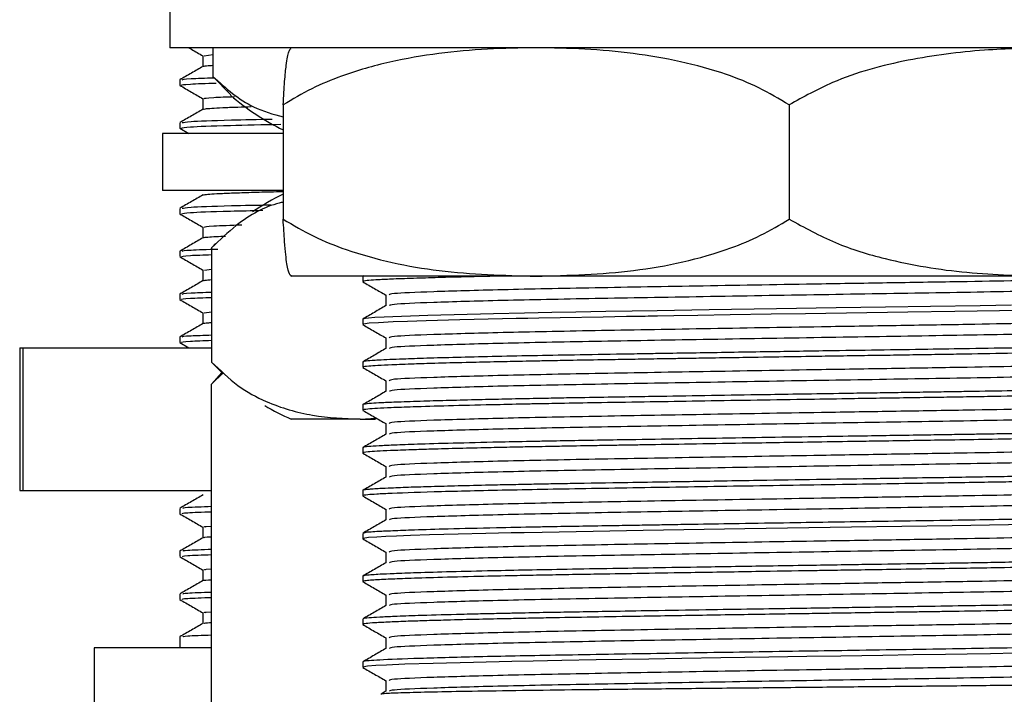
# Model space of a CAD drawing. Units: millimetres. Extents: x 5 to 995, y 5 to 995.
# Drawn here: x 200 to 217, y 474 to 486 of the extents above; entities that cross this region are included whole.
import ezdxf

# ---------------------------------------------------------------- set-up
doc = ezdxf.new("R2010")
doc.units = ezdxf.units.MM

msp = doc.modelspace()

# ---------------------------------------------------------------- linework, layer by layer
at = {"color": 7, "linetype": 'Continuous', "lineweight": 25}
for p, q in [((202.176, 486.022), (202.176, 485.022)), ((224.426, 485.022), (202.176, 485.022)), ((202.928, 485.022), (202.928, 484.522)), ((202.756, 484.883), (202.756, 484.695)), ((202.78, 484.882), (202.928, 484.902)), ((203.245, 484.201), (202.928, 484.522)), ((202.351, 484.46), (202.351, 484.366)), ((202.756, 484.133), (202.756, 483.945)), ((204.159, 484.022), (204.159, 482.022)), ((213.011, 484.022), (213.011, 482.022)), ((202.351, 483.71), (202.351, 483.616)), ((202.351, 483.615), (202.511, 483.522)), ((202.051, 483.522), (202.051, 482.522)), ((204.159, 483.522), (202.051, 483.522)), ((204.159, 482.522), (202.051, 482.522)), ((202.351, 482.21), (202.351, 482.116)), ((202.756, 481.883), (202.756, 481.695)), ((202.977, 481.597), (202.912, 481.527)), ((202.351, 481.46), (202.351, 481.366)), ((202.908, 481.522), (202.908, 479.522)), ((202.756, 481.133), (202.756, 480.945)), ((202.781, 481.132), (202.908, 481.149)), ((205.562, 481.03), (205.551, 481.024)), ((208.585, 481.022), (204.301, 481.022)), ((205.551, 481.022), (205.551, 480.929)), ((217.582, 481.022), (208.585, 481.022)), ((202.351, 480.71), (202.351, 480.616)), ((202.756, 480.383), (202.756, 480.195)), ((202.78, 480.382), (202.908, 480.399)), ((205.551, 480.273), (205.551, 480.179)), ((202.351, 479.96), (202.351, 479.866)), ((202.351, 479.865), (202.511, 479.772)), ((199.551, 479.772), (199.551, 477.272)), ((199.551, 479.772), (199.611, 479.772)), ((199.611, 477.272), (199.611, 479.772)), ((199.611, 479.772), (202.908, 479.772)), ((205.551, 479.523), (205.551, 479.429)), ((202.908, 479.133), (203.118, 479.338)), ((203.086, 479.337), (202.908, 479.133)), ((202.908, 462.79), (202.908, 479.133)), ((205.551, 478.773), (205.551, 478.679)), ((205.506, 478.522), (204.301, 478.522)), ((205.506, 478.522), (205.787, 478.541)), ((205.506, 478.522), (205.773, 478.522)), ((205.551, 478.023), (205.551, 477.929)), ((199.551, 477.272), (199.611, 477.272)), ((199.611, 477.272), (202.908, 477.272)), ((205.551, 477.273), (205.551, 477.179)), ((202.351, 476.96), (202.351, 476.866)), ((202.756, 476.632), (202.756, 476.445)), ((205.551, 476.523), (205.551, 476.429)), ((202.351, 476.21), (202.351, 476.116)), ((202.756, 475.882), (202.756, 475.695)), ((205.551, 475.773), (205.551, 475.679)), ((202.351, 475.46), (202.351, 475.366)), ((202.756, 475.132), (202.756, 474.945)), ((205.551, 475.023), (205.551, 474.929)), ((202.351, 474.71), (202.351, 474.522)), ((200.851, 474.522), (200.851, 468.522)), ((202.908, 474.522), (200.851, 474.522)), ((205.551, 474.273), (205.551, 474.179)), ((205.957, 473.759), (205.871, 473.709))]:
    msp.add_line(p, q, dxfattribs=at)
at = {"color": 7, "linetype": 'Continuous', "lineweight": 25, "flags": 128}
for points in [[(216.899, 480.517), (216.352, 480.508), (215.484, 480.494), (214.694, 480.482), (213.834, 480.468), (212.789, 480.452), (211.608, 480.433), (210.701, 480.419), (210.264, 480.411), (209.803, 480.404), (209.277, 480.395), (208.857, 480.387), (208.378, 480.378), (207.838, 480.367), (206.688, 480.338), (205.927, 480.309), (205.763, 480.301), (205.65, 480.292), (205.592, 480.285), (205.555, 480.273)], [(217.275, 480.43), (216.687, 480.42), (215.909, 480.407), (215.084, 480.394), (213.293, 480.366), (212.695, 480.357), (211.979, 480.346), (211.411, 480.336), (210.99, 480.33), (210.708, 480.325), (210.563, 480.323), (210.558, 480.322), (210.556, 480.322), (210.556, 480.322), (210.556, 480.322), (210.556, 480.322), (210.556, 480.322), (210.556, 480.322), (210.556, 480.322), (210.556, 480.322), (210.556, 480.322), (210.556, 480.322), (210.555, 480.322), (210.552, 480.322), (210.545, 480.322), (210.489, 480.321), (210.379, 480.319), (210.164, 480.316), (209.754, 480.309), (209.007, 480.296), (208.631, 480.289), (208.441, 480.286), (208.393, 480.285), (208.381, 480.284), (208.38, 480.284), (208.38, 480.284), (208.379, 480.284), (208.379, 480.284), (208.379, 480.284), (208.379, 480.284), (208.379, 480.284), (208.379, 480.284), (208.379, 480.284), (208.379, 480.284), (208.379, 480.284), (208.376, 480.284), (208.362, 480.284), (208.233, 480.281), (207.995, 480.276), (207.25, 480.259), (206.661, 480.243), (206.333, 480.232), (206.082, 480.223), (205.824, 480.21), (205.665, 480.2), (205.563, 480.186), (205.568, 480.179)], [(202.914, 479.516), (203.063, 479.36), (203.108, 479.315)], [(217.502, 476.684), (215.859, 476.656), (214.102, 476.629), (212.234, 476.6), (210.457, 476.571), (209.583, 476.556), (208.69, 476.54), (208.377, 476.534), (208.146, 476.53), (207.706, 476.52), (207.222, 476.508), (206.72, 476.495), (206.389, 476.484), (206.142, 476.475), (205.954, 476.467), (205.796, 476.459), (205.653, 476.448), (205.559, 476.435), (205.568, 476.429)], [(216.969, 474.425), (216.534, 474.417), (216.125, 474.41), (215.745, 474.404), (215.179, 474.395), (214.65, 474.387), (213.911, 474.376), (213.317, 474.367), (212.656, 474.356), (211.813, 474.343), (211.132, 474.332), (210.556, 474.322), (210.087, 474.315), (209.636, 474.307), (209.035, 474.297), (208.534, 474.287), (208.161, 474.28), (207.489, 474.265), (206.784, 474.247), (206.285, 474.231), (205.968, 474.218), (205.778, 474.208), (205.633, 474.196), (205.553, 474.182), (205.562, 474.179)]]:
    msp.add_lwpolyline(points, dxfattribs=at)
at = {"color": 7, "linetype": 'Continuous', "lineweight": 25}
for centre, start, end in [((205.884, 487.196), 228.6287, 244.4661), ((205.884, 478.849), 115.5339, 124.3985), ((205.884, 484.696), 246.6113, 246.6859), ((205.884, 482.196), 239.2022, 246.6859)]:
    msp.add_arc(centre, 4, start, end, dxfattribs=at)
for points, knots in [([(202.511, 485.022), (202.526, 485.014), (202.607, 484.967), (202.689, 484.92), (202.756, 484.881)], [0, 0, 0, 0, 0.17455, 1, 1, 1, 1]), ([(208.585, 485.022), (208.301, 485.018), (207.732, 485.009), (206.877, 484.93), (206.021, 484.787), (205.278, 484.574), (204.654, 484.318), (204.325, 484.121), (204.159, 484.022)], [0, 0, 0, 0, 0.187203, 0.374922, 0.565118, 0.756879, 0.877838, 1, 1, 1, 1]), ([(204.159, 484.022), (204.168, 484.169), (204.185, 484.465), (204.218, 484.779), (204.256, 484.978), (204.284, 485.001), (204.297, 485.012)], [0, 0, 0, 0, 0.197177, 0.3989918, 0.7219965, 1, 1, 1, 1]), ([(213.011, 484.022), (212.835, 484.127), (212.481, 484.338), (211.842, 484.591), (211.107, 484.794), (210.278, 484.931), (209.436, 485.009), (208.869, 485.018), (208.585, 485.022)], [0, 0, 0, 0, 0.130002, 0.261684, 0.443328, 0.626599, 0.813013, 1, 1, 1, 1]), ([(217.582, 485.022), (217.196, 485.015), (216.362, 484.998), (215.081, 484.83), (213.92, 484.526), (213.261, 484.161), (213.011, 484.022)], [0, 0, 0, 0, 0.246257, 0.532339, 0.823175, 1, 1, 1, 1]), ([(202.758, 484.696), (202.69, 484.657), (202.555, 484.579), (202.42, 484.501), (202.352, 484.462)], [0, 0, 0, 0, 0.500368, 1, 1, 1, 1]), ([(202.766, 484.696), (202.766, 484.697), (202.765, 484.702), (202.816, 484.708), (202.899, 484.713), (202.928, 484.715)], [0, 0, 0, 0, 0.181539, 0.721914, 1, 1, 1, 1]), ([(202.391, 484.462), (202.405, 484.469), (202.428, 484.48), (202.797, 484.492), (202.952, 484.497)], [0, 0, 0, 0, 0.57936, 1, 1, 1, 1]), ([(202.928, 484.522), (203.042, 484.418), (203.272, 484.209), (203.682, 483.944), (203.985, 483.86), (204.159, 483.811)], [0, 0, 0, 0, 0.294969, 0.593749, 1, 1, 1, 1]), ([(202.351, 484.365), (202.419, 484.326), (202.554, 484.248), (202.689, 484.17), (202.756, 484.131)], [0, 0, 0, 0, 0.501091, 1, 1, 1, 1]), ([(202.379, 484.366), (202.392, 484.373), (202.413, 484.386), (202.815, 484.399), (202.988, 484.405)], [0, 0, 0, 0, 0.56907, 1, 1, 1, 1]), ([(202.78, 484.132), (202.792, 484.139), (202.81, 484.151), (203.17, 484.163), (203.307, 484.168)], [0, 0, 0, 0, 0.621309, 1, 1, 1, 1]), ([(202.763, 483.946), (202.771, 483.949), (202.788, 483.955), (202.903, 483.964), (203.092, 483.975), (203.322, 483.984), (203.52, 483.99), (203.602, 483.992)], [0, 0, 0, 0, 0.18929, 0.405139, 0.622486, 0.84456, 1, 1, 1, 1]), ([(202.758, 483.946), (202.69, 483.907), (202.555, 483.829), (202.42, 483.751), (202.352, 483.712)], [0, 0, 0, 0, 0.500307, 1, 1, 1, 1]), ([(202.379, 483.616), (202.406, 483.623), (202.466, 483.639), (203.072, 483.662), (203.804, 483.678), (204.119, 483.684)], [0, 0, 0, 0, 0.326867, 0.71143, 1, 1, 1, 1]), ([(202.391, 483.712), (202.421, 483.719), (202.487, 483.734), (203.045, 483.755), (203.715, 483.769), (203.967, 483.775)], [0, 0, 0, 0, 0.330191, 0.748309, 1, 1, 1, 1]), ([(202.758, 482.446), (202.69, 482.407), (202.555, 482.329), (202.42, 482.251), (202.352, 482.212)], [0, 0, 0, 0, 0.500185, 1, 1, 1, 1]), ([(202.764, 482.446), (202.771, 482.449), (202.786, 482.455), (202.901, 482.464), (203.089, 482.474), (203.347, 482.485), (203.686, 482.495), (203.961, 482.503), (204.14, 482.506), (204.159, 482.507)], [0, 0, 0, 0, 0.138333, 0.308857, 0.473388, 0.639062, 0.808339, 0.978861, 1, 1, 1, 1]), ([(202.391, 482.212), (202.421, 482.219), (202.487, 482.234), (203.04, 482.255), (203.703, 482.269), (203.947, 482.274)], [0, 0, 0, 0, 0.332444, 0.753503, 1, 1, 1, 1]), ([(204.159, 482.319), (204.136, 482.314), (203.856, 482.25), (203.425, 482.02), (203.05, 481.659), (202.908, 481.522)], [0, 0, 0, 0, 0.0528837, 0.6418905, 1, 1, 1, 1]), ([(202.351, 482.115), (202.419, 482.076), (202.554, 481.998), (202.689, 481.92), (202.756, 481.881)], [0, 0, 0, 0, 0.500906, 1, 1, 1, 1]), ([(202.379, 482.116), (202.408, 482.123), (202.47, 482.139), (202.993, 482.16), (203.606, 482.173), (203.806, 482.177)], [0, 0, 0, 0, 0.364066, 0.792393, 1, 1, 1, 1]), ([(202.781, 481.882), (202.798, 481.889), (202.828, 481.903), (203.246, 481.917), (203.435, 481.923)], [0, 0, 0, 0, 0.5464589, 1, 1, 1, 1]), ([(204.159, 482.022), (204.336, 481.918), (204.69, 481.707), (205.593, 481.35), (206.899, 481.072), (208.019, 481.039), (208.585, 481.022)], [0, 0, 0, 0, 0.130067, 0.261815, 0.626547, 1, 1, 1, 1]), ([(204.297, 481.031), (204.287, 481.037), (204.263, 481.054), (204.225, 481.216), (204.188, 481.519), (204.167, 481.884), (204.159, 482.022)], [0, 0, 0, 0, 0.209057, 0.509258, 0.814448, 1, 1, 1, 1]), ([(208.585, 481.022), (209.154, 481.039), (210.302, 481.073), (211.62, 481.359), (212.517, 481.727), (212.846, 481.923), (213.011, 482.022)], [0, 0, 0, 0, 0.3749997, 0.7567409, 0.877769, 1, 1, 1, 1]), ([(213.011, 482.022), (213.277, 481.876), (213.814, 481.58), (214.86, 481.265), (216.122, 481.058), (217.093, 481.034), (217.582, 481.022)], [0, 0, 0, 0, 0.187923, 0.380265, 0.68811, 1, 1, 1, 1]), ([(202.767, 481.696), (202.766, 481.697), (202.763, 481.702), (202.837, 481.709), (202.96, 481.718), (203.093, 481.724), (203.148, 481.726)], [0, 0, 0, 0, 0.111244, 0.438968, 0.768969, 1, 1, 1, 1]), ([(202.758, 481.696), (202.69, 481.657), (202.555, 481.579), (202.42, 481.501), (202.352, 481.462)], [0, 0, 0, 0, 0.500123, 1, 1, 1, 1]), ([(202.379, 481.366), (202.388, 481.373), (202.403, 481.385), (202.768, 481.397), (202.908, 481.402)], [0, 0, 0, 0, 0.616068, 1, 1, 1, 1]), ([(202.391, 481.462), (202.407, 481.469), (202.436, 481.481), (202.833, 481.494), (203.014, 481.5)], [0, 0, 0, 0, 0.544576, 1, 1, 1, 1]), ([(202.351, 481.365), (202.419, 481.326), (202.554, 481.248), (202.689, 481.17), (202.756, 481.131)], [0, 0, 0, 0, 0.500846, 1, 1, 1, 1]), ([(202.758, 480.946), (202.69, 480.907), (202.555, 480.829), (202.42, 480.751), (202.352, 480.712)], [0, 0, 0, 0, 0.500061, 1, 1, 1, 1]), ([(202.764, 480.946), (202.77, 480.949), (202.783, 480.955), (202.863, 480.961), (202.908, 480.964)], [0, 0, 0, 0, 0.442188, 1, 1, 1, 1]), ([(205.554, 480.925), (205.622, 480.886), (205.756, 480.809), (205.89, 480.731), (205.956, 480.693)], [0, 0, 0, 0, 0.5058092, 1, 1, 1, 1]), ([(207.816, 481.022), (207.709, 481.02), (207.386, 481.013), (206.936, 481.001), (206.459, 480.987), (206.092, 480.974), (205.819, 480.961), (205.647, 480.949), (205.553, 480.938), (205.564, 480.931), (205.568, 480.929)], [0, 0, 0, 0, 0.074919, 0.226672, 0.363264, 0.521417, 0.655541, 0.785217, 0.921591, 1, 1, 1, 1]), ([(220.039, 481.022), (219.855, 481.015), (219.404, 480.996), (218.32, 480.971), (217.153, 480.947), (216.085, 480.927), (214.886, 480.908), (213.324, 480.883), (211.494, 480.852), (209.567, 480.819), (207.924, 480.786), (206.726, 480.751), (206.037, 480.722), (206.022, 480.703), (206.015, 480.695)], [0, 0, 0, 0, 0.070676, 0.172937, 0.229691, 0.28594, 0.350652, 0.416127, 0.519299, 0.620814, 0.722406, 0.825569, 0.92652, 1, 1, 1, 1]), ([(220.572, 480.882), (220.588, 480.877), (220.637, 480.86), (220.098, 480.832), (219.029, 480.8), (217.483, 480.765), (215.614, 480.731), (213.563, 480.699), (211.495, 480.664), (209.567, 480.631), (207.924, 480.599), (206.727, 480.563), (206.045, 480.535), (206.028, 480.516), (206.021, 480.509)], [0, 0, 0, 0, 0.04272, 0.133012, 0.22157, 0.312167, 0.402021, 0.490846, 0.581583, 0.670862, 0.760209, 0.850938, 0.939721, 1, 1, 1, 1]), ([(202.391, 480.712), (202.403, 480.719), (202.422, 480.73), (202.771, 480.741), (202.908, 480.746)], [0, 0, 0, 0, 0.607117, 1, 1, 1, 1]), ([(205.956, 480.695), (205.956, 480.663), (205.956, 480.601), (205.956, 480.539), (205.956, 480.508)], [0, 0, 0, 0, 0.505161, 1, 1, 1, 1]), ([(202.351, 480.615), (202.419, 480.576), (202.554, 480.498), (202.689, 480.42), (202.756, 480.381)], [0, 0, 0, 0, 0.500784, 1, 1, 1, 1]), ([(202.379, 480.616), (202.388, 480.623), (202.403, 480.635), (202.768, 480.647), (202.908, 480.652)], [0, 0, 0, 0, 0.616068, 1, 1, 1, 1]), ([(205.957, 480.509), (205.89, 480.47), (205.755, 480.392), (205.619, 480.313), (205.551, 480.274)], [0, 0, 0, 0, 0.501549, 1, 1, 1, 1]), ([(202.758, 480.196), (202.69, 480.157), (202.555, 480.079), (202.42, 480.001), (202.352, 479.962)], [0, 0, 0, 0, 0.4999987, 1, 1, 1, 1]), ([(202.766, 480.196), (202.765, 480.197), (202.763, 480.201), (202.809, 480.207), (202.886, 480.212), (202.908, 480.214)], [0, 0, 0, 0, 0.17083, 0.754569, 1, 1, 1, 1]), ([(205.554, 480.175), (205.622, 480.136), (205.756, 480.059), (205.89, 479.981), (205.956, 479.943)], [0, 0, 0, 0, 0.5058654, 1, 1, 1, 1]), ([(220.41, 480.293), (220.38, 480.289), (220.259, 480.274), (219.475, 480.25), (218.33, 480.221), (217.152, 480.197), (216.086, 480.177), (214.885, 480.158), (213.324, 480.133), (211.494, 480.102), (209.567, 480.069), (207.924, 480.036), (206.726, 480.001), (206.037, 479.972), (206.022, 479.953), (206.015, 479.945)], [0, 0, 0, 0, 0.030905, 0.125842, 0.222032, 0.275417, 0.328328, 0.389198, 0.450786, 0.547834, 0.643322, 0.738884, 0.835923, 0.930881, 1, 1, 1, 1]), ([(220.572, 480.132), (220.588, 480.127), (220.637, 480.11), (220.098, 480.082), (219.029, 480.05), (217.483, 480.015), (215.614, 479.981), (213.563, 479.949), (211.495, 479.914), (209.567, 479.881), (207.924, 479.849), (206.727, 479.813), (206.045, 479.785), (206.028, 479.766), (206.021, 479.759)], [0, 0, 0, 0, 0.04272, 0.133011, 0.221569, 0.312166, 0.402021, 0.490845, 0.581581, 0.67086, 0.760208, 0.850936, 0.939719, 1, 1, 1, 1]), ([(202.379, 479.866), (202.388, 479.873), (202.403, 479.885), (202.768, 479.897), (202.908, 479.902)], [0, 0, 0, 0, 0.616068, 1, 1, 1, 1]), ([(202.391, 479.962), (202.403, 479.969), (202.422, 479.98), (202.771, 479.991), (202.908, 479.996)], [0, 0, 0, 0, 0.6070921, 1, 1, 1, 1]), ([(221.044, 479.898), (221.046, 479.897), (221.054, 479.892), (221.006, 479.883), (220.879, 479.871), (220.623, 479.856), (220.267, 479.842), (219.877, 479.831), (219.538, 479.822), (219.245, 479.815), (218.869, 479.806), (218.326, 479.794), (217.689, 479.781), (216.956, 479.768), (216.223, 479.755), (215.118, 479.738), (213.904, 479.72), (212.534, 479.698), (211.589, 479.683), (210.905, 479.672), (210.477, 479.665), (209.938, 479.656), (209.26, 479.645), (208.241, 479.626), (207.361, 479.607), (206.664, 479.587), (206.285, 479.574), (206.014, 479.564), (205.838, 479.555), (205.686, 479.546), (205.57, 479.535), (205.565, 479.527), (205.562, 479.523)], [0, 0, 0, 0, 0.007776, 0.033232, 0.071404, 0.107286, 0.146404, 0.184149, 0.204183, 0.219356, 0.242626, 0.27399, 0.311544, 0.341098, 0.379593, 0.411175, 0.48495, 0.52968, 0.579686, 0.602716, 0.617483, 0.635783, 0.674858, 0.71179, 0.788505, 0.826657, 0.862799, 0.888026, 0.914255, 0.933766, 0.967954, 1, 1, 1, 1]), ([(205.956, 479.945), (205.956, 479.913), (205.956, 479.851), (205.956, 479.789), (205.956, 479.758)], [0, 0, 0, 0, 0.50522, 1, 1, 1, 1]), ([(205.957, 479.759), (205.89, 479.72), (205.755, 479.642), (205.619, 479.563), (205.551, 479.524)], [0, 0, 0, 0, 0.5015963, 1, 1, 1, 1]), ([(221.04, 479.804), (221.043, 479.803), (221.056, 479.798), (221.008, 479.791), (220.92, 479.781), (220.76, 479.77), (220.5, 479.757), (220.124, 479.744), (219.693, 479.732), (219.183, 479.719), (218.517, 479.704), (217.456, 479.683), (216.424, 479.665), (215.558, 479.651), (215.116, 479.644), (214.669, 479.637), (214.283, 479.632), (213.904, 479.626), (213.47, 479.619), (212.881, 479.61), (212.254, 479.6), (211.714, 479.591), (211.31, 479.585), (210.933, 479.579), (210.537, 479.572), (210.12, 479.565), (209.66, 479.558), (209.207, 479.55), (208.789, 479.542), (208.48, 479.536), (208.172, 479.53), (207.792, 479.522), (207.306, 479.511), (206.839, 479.499), (206.403, 479.485), (206.065, 479.472), (205.806, 479.46), (205.636, 479.448), (205.545, 479.437), (205.563, 479.431), (205.568, 479.429)], [0, 0, 0, 0, 0.009592, 0.035038, 0.060483, 0.085758, 0.121034, 0.161025, 0.193591, 0.221264, 0.264617, 0.311949, 0.387041, 0.405855, 0.424669, 0.443483, 0.462159, 0.472652, 0.490508, 0.515724, 0.545205, 0.568053, 0.583329, 0.596367, 0.616402, 0.634979, 0.6521, 0.679418, 0.699283, 0.714171, 0.727302, 0.748595, 0.778047, 0.815651, 0.844995, 0.883711, 0.916219, 0.947612, 0.98561, 1, 1, 1, 1]), ([(202.908, 479.522), (203.059, 479.376), (203.364, 479.08), (203.959, 478.765), (204.676, 478.558), (205.228, 478.534), (205.506, 478.522)], [0, 0, 0, 0, 0.187923, 0.380265, 0.68811, 1, 1, 1, 1]), ([(220.41, 479.543), (220.38, 479.539), (220.259, 479.524), (219.475, 479.5), (218.33, 479.471), (217.152, 479.447), (216.086, 479.427), (214.885, 479.408), (213.324, 479.383), (211.494, 479.352), (209.567, 479.319), (207.924, 479.286), (206.726, 479.251), (206.037, 479.222), (206.022, 479.203), (206.015, 479.195)], [0, 0, 0, 0, 0.030902, 0.12584, 0.222031, 0.275415, 0.328326, 0.389196, 0.450784, 0.547832, 0.643321, 0.738883, 0.835922, 0.93088, 1, 1, 1, 1]), ([(205.554, 479.425), (205.622, 479.386), (205.756, 479.309), (205.89, 479.231), (205.956, 479.193)], [0, 0, 0, 0, 0.505922, 1, 1, 1, 1]), ([(220.572, 479.382), (220.588, 479.377), (220.637, 479.36), (220.098, 479.332), (219.029, 479.3), (217.483, 479.265), (215.614, 479.231), (213.563, 479.199), (211.495, 479.164), (209.567, 479.131), (207.924, 479.099), (206.727, 479.063), (206.045, 479.035), (206.028, 479.016), (206.021, 479.009)], [0, 0, 0, 0, 0.04272, 0.133011, 0.221569, 0.312165, 0.40202, 0.490844, 0.58158, 0.670859, 0.760206, 0.850934, 0.939717, 1, 1, 1, 1]), ([(221.041, 479.148), (221.008, 479.138), (220.959, 479.125), (220.612, 479.106), (220.296, 479.093), (219.962, 479.083), (219.689, 479.076), (219.393, 479.068), (219.009, 479.059), (218.485, 479.047), (217.785, 479.033), (216.991, 479.019), (216.303, 479.007), (215.793, 478.999), (215.402, 478.992), (214.977, 478.986), (214.532, 478.979), (213.977, 478.971), (213.354, 478.961), (212.273, 478.944), (211.275, 478.928), (210.323, 478.912), (209.733, 478.903), (209.201, 478.894), (208.795, 478.886), (208.433, 478.879), (208.035, 478.871), (207.541, 478.86), (207.058, 478.848), (206.576, 478.834), (206.177, 478.821), (205.883, 478.808), (205.683, 478.796), (205.569, 478.784), (205.556, 478.776), (205.551, 478.773)], [0, 0, 0, 0, 0.072682, 0.107166, 0.148133, 0.172866, 0.192304, 0.210124, 0.234582, 0.265678, 0.301299, 0.345394, 0.380436, 0.394562, 0.412351, 0.430903, 0.448593, 0.468223, 0.499898, 0.525357, 0.601535, 0.623835, 0.650474, 0.681613, 0.699357, 0.711008, 0.737377, 0.763771, 0.797212, 0.830754, 0.871461, 0.905835, 0.936376, 0.972461, 1, 1, 1, 1]), ([(205.956, 479.195), (205.956, 479.163), (205.956, 479.101), (205.956, 479.039), (205.956, 479.008)], [0, 0, 0, 0, 0.505279, 1, 1, 1, 1]), ([(221.039, 479.054), (221.042, 479.053), (221.057, 479.046), (220.983, 479.037), (220.862, 479.027), (220.734, 479.019), (220.577, 479.011), (220.336, 479.001), (220.016, 478.991), (219.608, 478.98), (219.095, 478.967), (218.381, 478.951), (217.527, 478.934), (216.741, 478.92), (216.128, 478.91), (215.62, 478.902), (215.092, 478.894), (214.548, 478.886), (213.942, 478.876), (212.899, 478.86), (211.727, 478.842), (210.558, 478.822), (209.776, 478.81), (209.136, 478.799), (208.695, 478.791), (208.267, 478.782), (207.706, 478.77), (207.029, 478.754), (206.449, 478.737), (206.054, 478.722), (205.793, 478.709), (205.624, 478.697), (205.541, 478.686), (205.559, 478.68), (205.562, 478.679)], [0, 0, 0, 0, 0.010975, 0.049124, 0.074566, 0.090863, 0.110358, 0.136575, 0.16951, 0.195599, 0.229178, 0.271521, 0.319637, 0.360089, 0.381911, 0.401792, 0.426523, 0.449389, 0.470104, 0.501767, 0.577942, 0.61409, 0.652504, 0.683155, 0.705258, 0.718851, 0.75034, 0.798452, 0.84656, 0.885021, 0.917284, 0.95083, 0.990218, 1, 1, 1, 1]), ([(205.957, 479.009), (205.89, 478.97), (205.755, 478.892), (205.619, 478.813), (205.551, 478.774)], [0, 0, 0, 0, 0.501644, 1, 1, 1, 1]), ([(220.41, 478.793), (220.38, 478.789), (220.259, 478.774), (219.475, 478.75), (218.33, 478.721), (217.152, 478.697), (216.086, 478.677), (214.885, 478.658), (213.324, 478.633), (211.494, 478.602), (209.567, 478.569), (207.924, 478.536), (206.726, 478.501), (206.037, 478.472), (206.022, 478.453), (206.015, 478.445)], [0, 0, 0, 0, 0.0309, 0.125838, 0.222029, 0.275414, 0.328324, 0.389195, 0.450783, 0.547831, 0.643319, 0.738881, 0.835921, 0.930879, 1, 1, 1, 1]), ([(205.554, 478.675), (205.622, 478.636), (205.756, 478.559), (205.89, 478.481), (205.956, 478.443)], [0, 0, 0, 0, 0.505978, 1, 1, 1, 1]), ([(220.572, 478.632), (220.588, 478.627), (220.637, 478.61), (220.098, 478.582), (219.029, 478.55), (217.483, 478.515), (215.614, 478.481), (213.563, 478.449), (211.495, 478.414), (209.567, 478.381), (207.924, 478.349), (206.727, 478.313), (206.045, 478.285), (206.028, 478.266), (206.021, 478.259)], [0, 0, 0, 0, 0.04272, 0.133011, 0.221568, 0.312165, 0.402019, 0.490843, 0.581579, 0.670857, 0.760204, 0.850932, 0.939715, 1, 1, 1, 1]), ([(221.047, 478.304), (221.048, 478.303), (221.052, 478.299), (221.013, 478.291), (220.918, 478.281), (220.75, 478.269), (220.5, 478.257), (220.118, 478.244), (219.64, 478.231), (219.064, 478.216), (218.329, 478.2), (217.472, 478.183), (216.641, 478.169), (215.945, 478.157), (215.339, 478.148), (214.799, 478.14), (214.213, 478.131), (213.601, 478.121), (212.932, 478.111), (212.197, 478.099), (211.407, 478.086), (210.743, 478.075), (210.283, 478.068), (209.976, 478.063), (209.565, 478.056), (209.149, 478.049), (208.779, 478.042), (208.48, 478.036), (208.139, 478.03), (207.702, 478.02), (207.216, 478.009), (206.77, 477.996), (206.362, 477.984), (206.04, 477.971), (205.789, 477.959), (205.625, 477.947), (205.539, 477.937), (205.561, 477.93), (205.566, 477.929)], [0, 0, 0, 0, 0.007232, 0.032505, 0.064212, 0.086168, 0.120703, 0.160643, 0.196125, 0.231313, 0.274516, 0.322707, 0.361802, 0.390631, 0.415334, 0.440055, 0.45889, 0.488386, 0.515729, 0.541175, 0.579332, 0.614653, 0.626795, 0.640309, 0.656129, 0.683457, 0.699808, 0.711312, 0.729712, 0.754443, 0.785502, 0.820126, 0.848943, 0.886725, 0.918291, 0.950695, 0.989491, 1, 1, 1, 1]), ([(221.045, 478.398), (221.044, 478.395), (221.041, 478.388), (220.947, 478.376), (220.779, 478.365), (220.544, 478.353), (220.23, 478.341), (219.804, 478.329), (219.282, 478.315), (218.588, 478.299), (217.75, 478.282), (217.003, 478.269), (216.491, 478.26), (216.156, 478.254), (215.794, 478.249), (215.346, 478.242), (214.848, 478.234), (214.248, 478.225), (213.209, 478.209), (212.045, 478.191), (210.857, 478.171), (210.097, 478.159), (209.453, 478.148), (209.006, 478.14), (208.53, 478.131), (207.927, 478.119), (207.206, 478.102), (206.585, 478.085), (206.162, 478.07), (205.873, 478.057), (205.673, 478.045), (205.558, 478.033), (205.564, 478.026), (205.566, 478.023)], [0, 0, 0, 0, 0.020983, 0.057234, 0.087587, 0.113306, 0.150425, 0.183694, 0.218, 0.259288, 0.308844, 0.350181, 0.366087, 0.378812, 0.395111, 0.413671, 0.436491, 0.458217, 0.488684, 0.564883, 0.600611, 0.640057, 0.665366, 0.690093, 0.704975, 0.737424, 0.7867, 0.83522, 0.873797, 0.90476, 0.939203, 0.977153, 1, 1, 1, 1]), ([(205.956, 478.445), (205.956, 478.413), (205.956, 478.351), (205.956, 478.289), (205.956, 478.258)], [0, 0, 0, 0, 0.505336, 1, 1, 1, 1]), ([(205.957, 478.259), (205.89, 478.22), (205.755, 478.142), (205.619, 478.063), (205.551, 478.024)], [0, 0, 0, 0, 0.501691, 1, 1, 1, 1]), ([(220.41, 478.043), (220.38, 478.039), (220.259, 478.024), (219.475, 478), (218.33, 477.971), (217.152, 477.947), (216.086, 477.927), (214.885, 477.908), (213.324, 477.883), (211.494, 477.852), (209.567, 477.819), (207.924, 477.786), (206.726, 477.751), (206.037, 477.722), (206.022, 477.703), (206.015, 477.695)], [0, 0, 0, 0, 0.030898, 0.125835, 0.222027, 0.275412, 0.328322, 0.389193, 0.450781, 0.547829, 0.643318, 0.73888, 0.835919, 0.930878, 1, 1, 1, 1]), ([(205.554, 477.925), (205.622, 477.886), (205.756, 477.809), (205.89, 477.731), (205.956, 477.693)], [0, 0, 0, 0, 0.506034, 1, 1, 1, 1]), ([(220.572, 477.882), (220.588, 477.877), (220.637, 477.86), (220.098, 477.832), (219.029, 477.8), (217.483, 477.765), (215.614, 477.731), (213.563, 477.699), (211.495, 477.664), (209.567, 477.631), (207.924, 477.599), (206.727, 477.563), (206.045, 477.535), (206.028, 477.516), (206.021, 477.509)], [0, 0, 0, 0, 0.042719, 0.13301, 0.221568, 0.312164, 0.402018, 0.490842, 0.581578, 0.670856, 0.760203, 0.850931, 0.939713, 1, 1, 1, 1]), ([(221.047, 477.648), (221.038, 477.643), (221.02, 477.633), (220.859, 477.619), (220.612, 477.606), (220.263, 477.592), (219.803, 477.579), (219.225, 477.564), (218.576, 477.549), (217.912, 477.536), (217.329, 477.525), (216.849, 477.516), (216.35, 477.508), (215.764, 477.498), (215.141, 477.489), (214.409, 477.477), (213.592, 477.465), (212.743, 477.451), (212.003, 477.44), (211.424, 477.43), (210.815, 477.42), (210.059, 477.408), (209.381, 477.397), (208.834, 477.387), (208.487, 477.38), (208.127, 477.373), (207.69, 477.364), (207.213, 477.352), (206.758, 477.34), (206.363, 477.328), (206.066, 477.316), (205.859, 477.306), (205.727, 477.299), (205.632, 477.291), (205.564, 477.282), (205.556, 477.276), (205.552, 477.273)], [0, 0, 0, 0, 0.03726, 0.075444, 0.108076, 0.144758, 0.186166, 0.222022, 0.263523, 0.301703, 0.327165, 0.349593, 0.369323, 0.39513, 0.427013, 0.449062, 0.487023, 0.528012, 0.553471, 0.57893, 0.600887, 0.631578, 0.678556, 0.695009, 0.712596, 0.731863, 0.752809, 0.787076, 0.820534, 0.849652, 0.885177, 0.910937, 0.930675, 0.951238, 0.974936, 1, 1, 1, 1]), ([(205.956, 477.695), (205.956, 477.663), (205.956, 477.601), (205.956, 477.539), (205.956, 477.508)], [0, 0, 0, 0, 0.505393, 1, 1, 1, 1]), ([(221.042, 477.554), (221.04, 477.551), (221.037, 477.543), (220.932, 477.532), (220.787, 477.522), (220.653, 477.515), (220.511, 477.508), (220.297, 477.5), (219.979, 477.49), (219.599, 477.48), (219.205, 477.47), (218.713, 477.459), (218.148, 477.447), (217.594, 477.436), (217.214, 477.429), (216.951, 477.424), (216.647, 477.419), (216.216, 477.412), (215.643, 477.402), (214.963, 477.392), (214.144, 477.38), (212.907, 477.36), (211.346, 477.335), (209.624, 477.307), (208.105, 477.28), (206.87, 477.251), (206.15, 477.227), (205.792, 477.209), (205.624, 477.197), (205.54, 477.187), (205.56, 477.18), (205.565, 477.179)], [0, 0, 0, 0, 0.026384, 0.061121, 0.087227, 0.104697, 0.116595, 0.138801, 0.172298, 0.199844, 0.223808, 0.250914, 0.28923, 0.316505, 0.334828, 0.344195, 0.353497, 0.376989, 0.402519, 0.428652, 0.463802, 0.504763, 0.581073, 0.656118, 0.730707, 0.807122, 0.883383, 0.919162, 0.95091, 0.989421, 1, 1, 1, 1]), ([(205.957, 477.509), (205.89, 477.47), (205.755, 477.391), (205.619, 477.313), (205.551, 477.274)], [0, 0, 0, 0, 0.501738, 1, 1, 1, 1]), ([(220.41, 477.293), (220.38, 477.289), (220.259, 477.274), (219.475, 477.25), (218.33, 477.221), (217.152, 477.197), (216.086, 477.177), (214.885, 477.158), (213.324, 477.133), (211.494, 477.102), (209.567, 477.069), (207.924, 477.036), (206.726, 477.001), (206.037, 476.972), (206.022, 476.953), (206.015, 476.945)], [0, 0, 0, 0, 0.030896, 0.125833, 0.222025, 0.27541, 0.32832, 0.389191, 0.450779, 0.547827, 0.643316, 0.738879, 0.835918, 0.930877, 1, 1, 1, 1]), ([(202.758, 477.196), (202.691, 477.157), (202.555, 477.079), (202.42, 477.001), (202.352, 476.962)], [0, 0, 0, 0, 0.50018, 1, 1, 1, 1]), ([(205.554, 477.175), (205.622, 477.136), (205.756, 477.059), (205.89, 476.981), (205.956, 476.943)], [0, 0, 0, 0, 0.5060908, 1, 1, 1, 1]), ([(220.572, 477.132), (220.588, 477.127), (220.637, 477.11), (220.098, 477.082), (219.029, 477.05), (217.483, 477.015), (215.614, 476.981), (213.563, 476.949), (211.495, 476.914), (209.567, 476.881), (207.924, 476.849), (206.727, 476.813), (206.045, 476.785), (206.028, 476.766), (206.021, 476.759)], [0, 0, 0, 0, 0.042719, 0.13301, 0.221567, 0.312163, 0.402017, 0.490841, 0.581576, 0.670854, 0.760201, 0.850929, 0.939711, 1, 1, 1, 1]), ([(202.397, 476.866), (202.395, 476.872), (202.393, 476.884), (202.744, 476.896), (202.908, 476.902)], [0, 0, 0, 0, 0.5327525, 1, 1, 1, 1]), ([(202.407, 476.962), (202.408, 476.968), (202.409, 476.978), (202.743, 476.99), (202.908, 476.996)], [0, 0, 0, 0, 0.50327, 1, 1, 1, 1]), ([(221.043, 476.898), (221.045, 476.897), (221.056, 476.891), (220.989, 476.881), (220.855, 476.87), (220.703, 476.861), (220.403, 476.847), (219.998, 476.834), (219.461, 476.82), (219.099, 476.811), (218.584, 476.799), (217.97, 476.787), (217.369, 476.775), (216.787, 476.765), (216.128, 476.754), (215.361, 476.742), (214.558, 476.73), (213.789, 476.718), (212.98, 476.705), (212.186, 476.693), (211.517, 476.682), (211.043, 476.674), (210.685, 476.668), (210.324, 476.662), (209.886, 476.655), (209.396, 476.647), (208.949, 476.639), (208.437, 476.63), (207.784, 476.616), (207.057, 476.599), (206.47, 476.581), (206.121, 476.568), (205.918, 476.559), (205.776, 476.552), (205.65, 476.543), (205.558, 476.533), (205.564, 476.526), (205.566, 476.523)], [0, 0, 0, 0, 0.009002, 0.045681, 0.076178, 0.097929, 0.114757, 0.189175, 0.20533, 0.228538, 0.259923, 0.296753, 0.326934, 0.349022, 0.378837, 0.416099, 0.448453, 0.479859, 0.511431, 0.548029, 0.577935, 0.595426, 0.60868, 0.624414, 0.643048, 0.66789, 0.692733, 0.708315, 0.745999, 0.798844, 0.844444, 0.881698, 0.901899, 0.919567, 0.944345, 0.976846, 1, 1, 1, 1]), ([(205.956, 476.945), (205.956, 476.913), (205.956, 476.851), (205.956, 476.789), (205.956, 476.758)], [0, 0, 0, 0, 0.505449, 1, 1, 1, 1]), ([(202.352, 476.864), (202.42, 476.825), (202.555, 476.747), (202.689, 476.669), (202.756, 476.631)], [0, 0, 0, 0, 0.502362, 1, 1, 1, 1]), ([(205.957, 476.759), (205.89, 476.72), (205.755, 476.641), (205.619, 476.563), (205.551, 476.524)], [0, 0, 0, 0, 0.501784, 1, 1, 1, 1]), ([(202.801, 476.632), (202.774, 476.638), (202.745, 476.644), (202.903, 476.651), (202.908, 476.651)], [0, 0, 0, 0, 0.969508, 1, 1, 1, 1]), ([(202.758, 476.446), (202.691, 476.407), (202.555, 476.329), (202.42, 476.251), (202.352, 476.212)], [0, 0, 0, 0, 0.50012, 1, 1, 1, 1]), ([(202.775, 476.446), (202.775, 476.452), (202.775, 476.458), (202.907, 476.464), (202.908, 476.464)], [0, 0, 0, 0, 0.988917, 1, 1, 1, 1]), ([(205.554, 476.425), (205.622, 476.386), (205.756, 476.309), (205.89, 476.231), (205.956, 476.193)], [0, 0, 0, 0, 0.506147, 1, 1, 1, 1]), ([(220.41, 476.543), (220.38, 476.539), (220.259, 476.524), (219.475, 476.5), (218.33, 476.471), (217.152, 476.447), (216.086, 476.427), (214.885, 476.408), (213.324, 476.383), (211.494, 476.352), (209.567, 476.319), (207.924, 476.286), (206.726, 476.251), (206.037, 476.222), (206.022, 476.203), (206.015, 476.195)], [0, 0, 0, 0, 0.030894, 0.125831, 0.222023, 0.275408, 0.328318, 0.389189, 0.450778, 0.547826, 0.643315, 0.738877, 0.835917, 0.930876, 1, 1, 1, 1]), ([(220.572, 476.382), (220.588, 476.377), (220.637, 476.36), (220.098, 476.332), (219.029, 476.3), (217.483, 476.265), (215.614, 476.231), (213.563, 476.199), (211.495, 476.164), (209.567, 476.131), (207.924, 476.099), (206.727, 476.063), (206.045, 476.035), (206.028, 476.016), (206.021, 476.009)], [0, 0, 0, 0, 0.042719, 0.13301, 0.221567, 0.312163, 0.402016, 0.49084, 0.581575, 0.670853, 0.7602, 0.850927, 0.939709, 1, 1, 1, 1]), ([(202.407, 476.212), (202.408, 476.218), (202.409, 476.228), (202.743, 476.24), (202.908, 476.246)], [0, 0, 0, 0, 0.5032266, 1, 1, 1, 1]), ([(202.352, 476.114), (202.42, 476.075), (202.555, 475.997), (202.689, 475.919), (202.756, 475.881)], [0, 0, 0, 0, 0.5022997, 1, 1, 1, 1]), ([(202.397, 476.116), (202.395, 476.122), (202.393, 476.134), (202.744, 476.146), (202.908, 476.152)], [0, 0, 0, 0, 0.5327525, 1, 1, 1, 1]), ([(221.035, 476.054), (221.039, 476.052), (221.052, 476.045), (220.913, 476.028), (220.57, 476.009), (220.024, 475.991), (219.52, 475.977), (218.925, 475.963), (218.015, 475.944), (217.054, 475.926), (216.106, 475.91), (215.474, 475.9), (214.832, 475.89), (214.242, 475.881), (213.786, 475.874), (213.197, 475.865), (212.346, 475.851), (211.311, 475.835), (210.368, 475.819), (209.664, 475.808), (209.103, 475.798), (208.635, 475.79), (208.125, 475.779), (207.502, 475.766), (206.865, 475.75), (206.345, 475.733), (206.03, 475.721), (205.835, 475.711), (205.701, 475.703), (205.6, 475.693), (205.541, 475.685), (205.558, 475.68), (205.562, 475.679)], [0, 0, 0, 0, 0.016281, 0.054491, 0.129817, 0.167297, 0.20342, 0.242479, 0.280733, 0.356434, 0.381619, 0.40817, 0.438598, 0.463115, 0.48172, 0.494942, 0.535739, 0.586506, 0.624399, 0.658548, 0.682467, 0.704789, 0.728771, 0.763429, 0.81186, 0.855152, 0.891499, 0.911874, 0.934441, 0.959845, 0.991688, 1, 1, 1, 1]), ([(221.041, 476.148), (221.042, 476.145), (221.043, 476.138), (220.95, 476.127), (220.794, 476.116), (220.617, 476.106), (220.413, 476.098), (220.128, 476.088), (219.733, 476.077), (219.21, 476.064), (218.552, 476.049), (217.831, 476.034), (217.143, 476.021), (216.621, 476.012), (215.744, 475.997), (214.839, 475.984), (213.89, 475.969), (213.302, 475.96), (212.491, 475.947), (211.577, 475.933), (210.671, 475.918), (209.873, 475.905), (209.132, 475.893), (208.432, 475.879), (207.743, 475.865), (207.077, 475.849), (206.505, 475.832), (206.106, 475.818), (205.866, 475.807), (205.71, 475.797), (205.619, 475.789), (205.558, 475.781), (205.561, 475.776), (205.563, 475.773)], [0, 0, 0, 0, 0.02056, 0.056571, 0.085364, 0.108864, 0.128963, 0.154084, 0.190649, 0.223106, 0.260617, 0.308129, 0.336792, 0.360413, 0.380506, 0.454556, 0.474518, 0.498158, 0.527092, 0.574462, 0.61185, 0.643452, 0.681118, 0.716363, 0.749533, 0.795225, 0.841018, 0.879534, 0.910775, 0.932658, 0.958008, 0.977507, 1, 1, 1, 1]), ([(205.956, 476.195), (205.956, 476.163), (205.956, 476.101), (205.956, 476.039), (205.956, 476.008)], [0, 0, 0, 0, 0.5055041, 1, 1, 1, 1]), ([(202.801, 475.882), (202.774, 475.888), (202.746, 475.894), (202.903, 475.901), (202.908, 475.901)], [0, 0, 0, 0, 0.969499, 1, 1, 1, 1]), ([(205.957, 476.009), (205.89, 475.97), (205.755, 475.891), (205.619, 475.813), (205.551, 475.774)], [0, 0, 0, 0, 0.501831, 1, 1, 1, 1]), ([(202.758, 475.696), (202.691, 475.657), (202.555, 475.579), (202.42, 475.501), (202.352, 475.462)], [0, 0, 0, 0, 0.500059, 1, 1, 1, 1]), ([(202.775, 475.696), (202.771, 475.697), (202.743, 475.702), (202.833, 475.708), (202.908, 475.712)], [0, 0, 0, 0, 0.1627287, 1, 1, 1, 1]), ([(220.41, 475.793), (220.38, 475.789), (220.259, 475.774), (219.475, 475.75), (218.33, 475.721), (217.152, 475.697), (216.086, 475.677), (214.885, 475.658), (213.324, 475.633), (211.494, 475.602), (209.567, 475.569), (207.924, 475.536), (206.726, 475.501), (206.037, 475.472), (206.022, 475.453), (206.015, 475.445)], [0, 0, 0, 0, 0.030891, 0.125829, 0.222021, 0.275406, 0.328317, 0.389187, 0.450776, 0.547824, 0.643313, 0.738876, 0.835916, 0.930874, 1, 1, 1, 1]), ([(205.554, 475.675), (205.622, 475.636), (205.756, 475.559), (205.89, 475.481), (205.956, 475.443)], [0, 0, 0, 0, 0.506204, 1, 1, 1, 1]), ([(220.572, 475.632), (220.588, 475.627), (220.637, 475.61), (220.098, 475.582), (219.029, 475.55), (217.483, 475.515), (215.614, 475.481), (213.563, 475.449), (211.495, 475.414), (209.567, 475.381), (207.924, 475.349), (206.727, 475.313), (206.045, 475.285), (206.028, 475.266), (206.021, 475.259)], [0, 0, 0, 0, 0.042719, 0.133009, 0.221566, 0.312162, 0.402015, 0.490839, 0.581574, 0.670852, 0.760198, 0.850925, 0.939707, 1, 1, 1, 1]), ([(202.352, 475.364), (202.42, 475.325), (202.555, 475.247), (202.689, 475.169), (202.756, 475.131)], [0, 0, 0, 0, 0.5022383, 1, 1, 1, 1]), ([(202.397, 475.366), (202.395, 475.372), (202.393, 475.384), (202.744, 475.396), (202.908, 475.402)], [0, 0, 0, 0, 0.532753, 1, 1, 1, 1]), ([(202.407, 475.462), (202.408, 475.468), (202.409, 475.478), (202.743, 475.49), (202.908, 475.496)], [0, 0, 0, 0, 0.503183, 1, 1, 1, 1]), ([(221.039, 475.398), (221.036, 475.394), (221.028, 475.383), (220.836, 475.367), (220.522, 475.352), (220.163, 475.339), (219.771, 475.328), (219.389, 475.318), (219.032, 475.31), (218.626, 475.3), (218.095, 475.289), (217.484, 475.277), (216.801, 475.265), (216.073, 475.253), (215.364, 475.242), (214.707, 475.232), (214.173, 475.224), (213.63, 475.215), (213.05, 475.206), (212.344, 475.195), (211.5, 475.182), (210.659, 475.168), (209.927, 475.156), (209.362, 475.146), (208.868, 475.138), (208.465, 475.13), (208.132, 475.123), (207.855, 475.117), (207.536, 475.11), (207.05, 475.098), (206.541, 475.084), (206.114, 475.068), (205.831, 475.055), (205.643, 475.043), (205.549, 475.032), (205.561, 475.025), (205.564, 475.023)], [0, 0, 0, 0, 0.031861, 0.083626, 0.12132, 0.154792, 0.188667, 0.215056, 0.234207, 0.256507, 0.2869, 0.320827, 0.348709, 0.383714, 0.418877, 0.440306, 0.466674, 0.485394, 0.507375, 0.538102, 0.572496, 0.612876, 0.645929, 0.670617, 0.691983, 0.718306, 0.732564, 0.746091, 0.764972, 0.789206, 0.838878, 0.878327, 0.911349, 0.945679, 0.984845, 1, 1, 1, 1]), ([(205.956, 475.445), (205.956, 475.413), (205.956, 475.351), (205.956, 475.289), (205.956, 475.258)], [0, 0, 0, 0, 0.505558, 1, 1, 1, 1]), ([(221.01, 475.304), (221.023, 475.302), (221.088, 475.29), (220.831, 475.273), (220.407, 475.253), (219.959, 475.239), (219.471, 475.226), (219.041, 475.216), (218.631, 475.207), (218.115, 475.196), (217.404, 475.182), (216.608, 475.168), (215.955, 475.157), (215.504, 475.15), (215.217, 475.146), (214.906, 475.141), (214.512, 475.135), (214.104, 475.129), (213.683, 475.122), (213.278, 475.116), (212.78, 475.108), (212.197, 475.099), (211.583, 475.089), (210.976, 475.079), (210.02, 475.064), (209.168, 475.049), (208.443, 475.036), (208.032, 475.027), (207.538, 475.017), (207.043, 475.004), (206.64, 474.993), (206.305, 474.982), (206.007, 474.97), (205.754, 474.957), (205.616, 474.946), (205.564, 474.937), (205.548, 474.932), (205.552, 474.929), (205.553, 474.929)], [0, 0, 0, 0, 0.0175997, 0.0935033, 0.1312004, 0.1730414, 0.2122272, 0.2368128, 0.2548007, 0.2844944, 0.3215392, 0.3621901, 0.3957987, 0.4081466, 0.4204945, 0.4324546, 0.447521, 0.4699515, 0.4831447, 0.4995299, 0.5199733, 0.5444739, 0.5717696, 0.5968388, 0.621908, 0.69696, 0.715181, 0.7339392, 0.7636403, 0.8007461, 0.8303203, 0.854423, 0.8875443, 0.9235186, 0.9609071, 0.9809083, 0.996478, 1, 1, 1, 1]), ([(205.957, 475.259), (205.89, 475.22), (205.755, 475.141), (205.619, 475.063), (205.551, 475.024)], [0, 0, 0, 0, 0.501877, 1, 1, 1, 1]), ([(202.801, 475.132), (202.774, 475.138), (202.746, 475.144), (202.903, 475.151), (202.908, 475.151)], [0, 0, 0, 0, 0.969494, 1, 1, 1, 1]), ([(220.41, 475.043), (220.38, 475.039), (220.259, 475.024), (219.475, 475), (218.33, 474.971), (217.152, 474.947), (216.086, 474.927), (214.885, 474.908), (213.324, 474.883), (211.494, 474.852), (209.567, 474.819), (207.924, 474.786), (206.726, 474.751), (206.037, 474.722), (206.022, 474.703), (206.015, 474.695)], [0, 0, 0, 0, 0.0308893, 0.1258271, 0.2220187, 0.275404, 0.3283146, 0.3891857, 0.4507743, 0.5478227, 0.6433118, 0.7388746, 0.8359144, 0.9308733, 1, 1, 1, 1]), ([(202.758, 474.946), (202.691, 474.907), (202.555, 474.829), (202.42, 474.751), (202.352, 474.712)], [0, 0, 0, 0, 0.4999988, 1, 1, 1, 1]), ([(202.792, 474.946), (202.783, 474.949), (202.763, 474.954), (202.858, 474.959), (202.908, 474.962)], [0, 0, 0, 0, 0.468872, 1, 1, 1, 1]), ([(205.554, 474.925), (205.622, 474.886), (205.756, 474.809), (205.89, 474.731), (205.956, 474.693)], [0, 0, 0, 0, 0.50626, 1, 1, 1, 1]), ([(220.572, 474.882), (220.588, 474.877), (220.637, 474.86), (220.098, 474.832), (219.029, 474.8), (217.483, 474.765), (215.614, 474.731), (213.563, 474.699), (211.495, 474.664), (209.567, 474.631), (207.924, 474.599), (206.727, 474.563), (206.045, 474.535), (206.028, 474.516), (206.021, 474.509)], [0, 0, 0, 0, 0.042719, 0.133009, 0.221565, 0.312161, 0.402014, 0.490837, 0.581573, 0.67085, 0.760196, 0.850923, 0.939705, 1, 1, 1, 1]), ([(202.407, 474.712), (202.408, 474.718), (202.409, 474.728), (202.743, 474.74), (202.908, 474.746)], [0, 0, 0, 0, 0.503139, 1, 1, 1, 1]), ([(205.956, 474.695), (205.956, 474.663), (205.956, 474.601), (205.956, 474.539), (205.956, 474.508)], [0, 0, 0, 0, 0.505611, 1, 1, 1, 1]), ([(205.957, 474.509), (205.89, 474.47), (205.755, 474.391), (205.619, 474.313), (205.551, 474.274)], [0, 0, 0, 0, 0.501922, 1, 1, 1, 1]), ([(221.042, 474.649), (221.045, 474.648), (221.075, 474.638), (220.927, 474.623), (220.634, 474.607), (220.41, 474.598), (220.08, 474.586), (219.641, 474.574), (219.067, 474.56), (218.444, 474.546), (217.486, 474.527), (216.375, 474.508), (215.182, 474.489), (214.281, 474.475), (213.38, 474.461), (212.181, 474.443), (210.969, 474.423), (209.827, 474.404), (208.767, 474.386), (207.585, 474.363), (206.497, 474.333), (205.905, 474.31), (205.643, 474.293), (205.548, 474.281), (205.561, 474.275), (205.564, 474.273)], [0, 0, 0, 0, 0.009092, 0.084842, 0.109804, 0.134887, 0.160396, 0.202742, 0.236275, 0.27246, 0.310501, 0.385524, 0.425154, 0.463944, 0.497765, 0.53581, 0.611111, 0.648719, 0.688015, 0.760993, 0.836892, 0.911611, 0.946187, 0.985283, 1, 1, 1, 1]), ([(205.554, 474.175), (205.622, 474.136), (205.756, 474.059), (205.89, 473.981), (205.956, 473.943)], [0, 0, 0, 0, 0.506317, 1, 1, 1, 1]), ([(220.41, 474.293), (220.38, 474.289), (220.259, 474.274), (219.475, 474.25), (218.33, 474.221), (217.152, 474.197), (216.086, 474.177), (214.885, 474.158), (213.324, 474.133), (211.494, 474.102), (209.567, 474.069), (207.924, 474.036), (206.726, 474.001), (206.037, 473.972), (206.022, 473.953), (206.015, 473.945)], [0, 0, 0, 0, 0.030887, 0.125825, 0.222017, 0.275402, 0.328313, 0.389184, 0.450773, 0.547821, 0.64331, 0.738873, 0.835913, 0.930872, 1, 1, 1, 1]), ([(220.572, 474.132), (220.588, 474.127), (220.637, 474.11), (220.098, 474.082), (219.029, 474.05), (217.483, 474.015), (215.614, 473.981), (213.563, 473.949), (211.495, 473.914), (209.567, 473.881), (207.924, 473.849), (206.727, 473.813), (206.045, 473.785), (206.028, 473.766), (206.021, 473.759)], [0, 0, 0, 0, 0.0427185, 0.1330084, 0.2215649, 0.3121604, 0.4020133, 0.4908363, 0.5815714, 0.6708486, 0.7601947, 0.8509217, 0.9397031, 1, 1, 1, 1]), ([(220.943, 473.943), (220.945, 473.941), (220.95, 473.934), (220.716, 473.923), (220.273, 473.91), (219.616, 473.898), (218.79, 473.885), (217.802, 473.872), (216.699, 473.859), (215.491, 473.846), (214.237, 473.834), (212.947, 473.821), (211.685, 473.808), (210.461, 473.795), (209.334, 473.783), (208.312, 473.77), (207.446, 473.757), (206.743, 473.744), (206.238, 473.731), (205.917, 473.719), (205.884, 473.71), (205.868, 473.706)], [0, 0, 0, 0, 0.0308171, 0.0845063, 0.1397525, 0.1934423, 0.2487071, 0.3020925, 0.3570329, 0.4103056, 0.4651298, 0.5182339, 0.5728932, 0.6257494, 0.6801389, 0.7329592, 0.7873348, 0.8397746, 0.8937351, 0.9461757, 1, 1, 1, 1]), ([(205.956, 473.945), (205.956, 473.913), (205.956, 473.851), (205.956, 473.789), (205.956, 473.758)], [0, 0, 0, 0, 0.505664, 1, 1, 1, 1])]:
    msp.add_open_spline(points, degree=3, knots=knots, dxfattribs=at)

doc.saveas('drawing.dxf')
